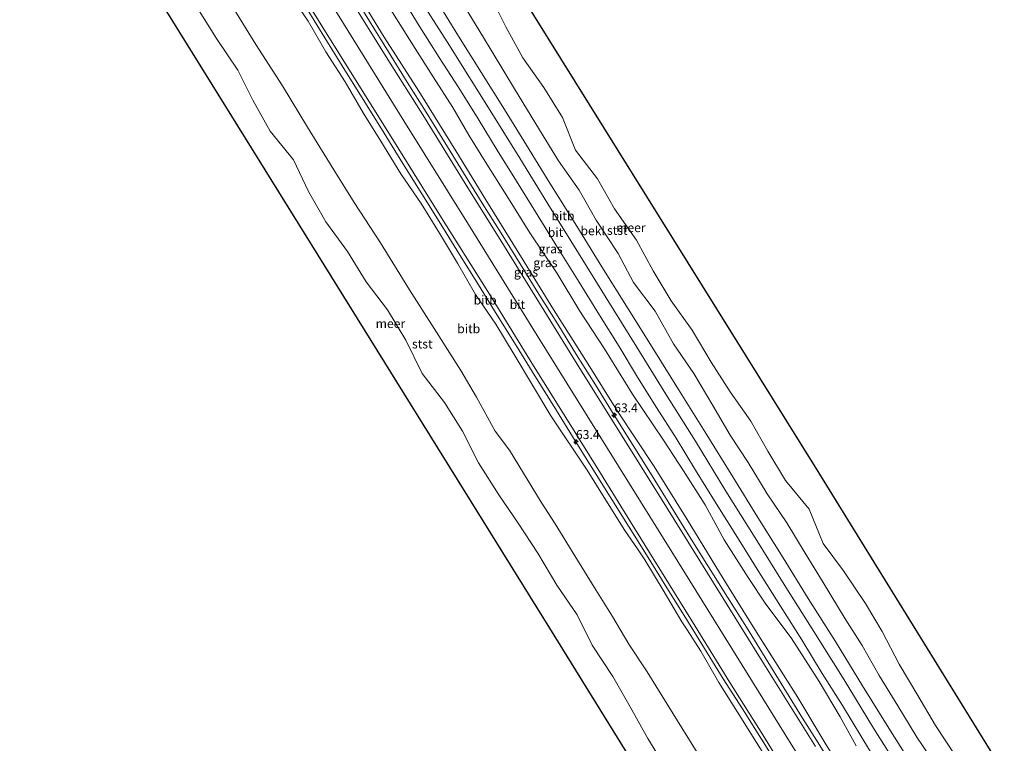
# Model space of a CAD drawing. Units: metres. Extents: x 152682 to 159265, y 512500 to 518751.
# Drawn here: x 157837 to 158113, y 514366 to 514568 of the extents above; entities that cross this region are included whole.
import ezdxf
from ezdxf.enums import TextEntityAlignment as Align

# ---------------------------------------------------------------- set-up
doc = ezdxf.new("R2010")
doc.units = ezdxf.units.M
doc.layers.get('0').update_dxf_attribs({"lineweight": 25})
for name, color, linetype, lineweight in [('B-ME-AM-KILOMETR-S-B1', 7, 'Continuous', 18), ('B-ME-BV-GELEIDECONSTRUCTIE-GELEIDERAIL-L-B1', 213, 'BV-GELEIDERAIL', 18), ('B-ME-GW-KRUINLIJN-L-B1', 93, 'Continuous', 18), ('B-ME-GW-TEENLIJN-L-B1', 93, 'Continuous', 18), ('B-ME-IE-GRASLAND-GV-B6', 93, 'Continuous', 18), ('B-ME-OB-BEKLEDING-GV-B6', 253, 'Continuous', 18), ('B-ME-OB-WATERLIJN-L-B1', 133, 'OB-WATERLIJN', 18), ('B-ME-OG-WATER-GV-B6', 153, 'Continuous', 18), ('B-ME-VH-VERH_SOORT-BITUMEN-GV-B6', 8, 'IE-TERREINAFSCHEIDING-NATUURLIJK-HOUTWAL', 18)]:
    doc.layers.add(name, color=color, linetype=linetype, lineweight=lineweight)
doc.layers.add('B-ME-KG-KADASTRAAL-OPNAMEDTMGRENS-L-B1', color=10, linetype='Continuous')
doc.styles.add('NLCS-ISO', font='NLCS-ISO.TTF')
doc.linetypes.add('BV-GELEIDERAIL', pattern='A,10,-3,[108,NLCS.SHX,S=1,R=0,X=0,Y=0],-3', length=16)
doc.linetypes.add('IE-TERREINAFSCHEIDING-NATUURLIJK-HOUTWAL', pattern='A,7,-1.5,[67,NLCS.SHX,S=0.75,R=45,X=0,Y=0],-1.5,7,-1.5,[70,NLCS.SHX,S=0.75,R=0,X=0,Y=0],-1.5', length=20)
doc.linetypes.add('OB-WATERLIJN', pattern='A,10,[32,NLCS.SHX,S=2,R=0,X=0,Y=0],-12', length=22)

# ---------------------------------------------------------------- blocks, each defined once
blk = doc.blocks.new('hecto')
for p, q in [((0, 0.625), (-0.625, 0)), ((0, -0.625), (0, 0.625)), ((-0.625, 0), (0.625, 0)), ((0.625, 0), (0, -0.625))]:
    blk.add_line(p, q)

msp = doc.modelspace()

# ---------------------------------------------------------------- linework, layer by layer
at = {"layer": 'B-ME-BV-GELEIDECONSTRUCTIE-GELEIDERAIL-L-B1'}
for points in [[(157929.464, 514576.242, 6.727), (157934.719, 514567.727, 6.722), (157940.038, 514559.177, 6.719), (157945.256, 514550.69, 6.72), (157950.574, 514542.222, 6.721), (157955.797, 514533.72, 6.708), (157961.08, 514525.265, 6.691), (157966.343, 514516.79, 6.678), (157971.613, 514508.335, 6.682), (157976.947, 514499.833, 6.686), (157982.22, 514491.316, 6.689), (157987.49, 514482.882, 6.69), (157992.753, 514474.329, 6.692), (157998.053, 514465.9, 6.699), (158003.273, 514457.385, 6.707), (158008.639, 514448.891, 6.711), (158013.919, 514440.384, 6.712), (158019.151, 514431.929, 6.712), (158024.448, 514423.449, 6.704), (158029.753, 514414.953, 6.697), (158035.024, 514406.474, 6.7), (158040.334, 514398.044, 6.707), (158050.845, 514381.007, 6.695), (158056.111, 514372.522, 6.682), (158059.352, 514367.4, 6.675), (158064.625, 514358.951, 6.666)], [(157917.7, 514570.338, 6.7781), (157922.964, 514561.845, 6.7808), (157928.292, 514553.321, 6.7834), (157933.585, 514544.826, 6.786), (157938.851, 514536.365, 6.7886), (157944.08, 514527.898, 6.7889), (157949.407, 514519.358, 6.7872), (157954.693, 514510.875, 6.7856), (157959.962, 514502.417, 6.784), (157965.27, 514493.889, 6.7824), (157970.524, 514485.431, 6.7807), (157975.818, 514476.885, 6.7791), (157981.106, 514468.413, 6.7775), (157986.354, 514459.947, 6.7759), (157991.599, 514451.456, 6.7742), (157996.879, 514443.003, 6.7731), (158002.191, 514434.513, 6.772), (158007.479, 514426.036, 6.771), (158012.782, 514417.529, 6.77), (158018.015, 514409.032, 6.7689), (158023.366, 514400.559, 6.7679), (158028.578, 514392.107, 6.7668), (158033.88, 514383.605, 6.7658), (158039.216, 514375.152, 6.7647), (158044.537, 514366.686, 6.7637), (158049.866, 514358.18, 6.7642)]]:
    msp.add_polyline3d(points, dxfattribs=at)
at = {"layer": 'B-ME-GW-KRUINLIJN-L-B1'}
for points in [[(158082.045, 514334.143, 5.811), (158073.391, 514348.006, 5.838), (158062.451, 514365.587, 5.797), (158054.72, 514378.39, 5.842), (158042.74, 514397.355, 5.857), (158033.803, 514411.706, 5.863), (158023.726, 514428.157, 5.877), (158014.477, 514443.022, 5.894), (158004.053, 514458.78, 5.889), (157996.008, 514471.727, 5.868), (157986.267, 514486.979, 5.885), (157977.326, 514501.54, 5.89), (157967.362, 514517.673, 5.912), (157958.89, 514531.426, 5.937), (157948.58, 514548.096, 5.938), (157938.853, 514563.292, 5.922), (157930.21, 514577.383, 5.95), (157921.545, 514591.589, 5.948), (157913.947, 514603.667, 5.905), (157904.992, 514617.785, 5.909), (157896.353, 514632.137, 5.88), (157888.665, 514644.293, 5.872), (157878.612, 514660.622, 5.851)], [(157870.447, 514658.627, 6.134), (157883.28, 514637.991, 6.11), (157898.639, 514613.333, 6.097), (157912.373, 514591.262, 6.085), (157927.401, 514567.133, 6.085), (157944.337, 514539.823, 6.146), (157962.434, 514510.763, 6.11), (157981.719, 514479.756, 6.11), (158001.388, 514448.118, 6.183), (158019.42, 514419.153, 6.159), (158034.558, 514394.775, 6.085), (158051.245, 514367.941, 6.085), (158066.973, 514342.673, 6.11), (158074.588, 514330.401, 6.17)], [(157911.811, 514576.113, 5.768), (157917.547, 514567.727, 5.852), (157922.509, 514559.17, 5.815), (157927.884, 514550.76, 5.834), (157932.965, 514542.029, 5.797), (157937.934, 514534.122, 5.758), (157943.489, 514524.989, 5.735), (157949.171, 514516.717, 5.79), (157954.378, 514508.42, 5.837), (157959.393, 514500, 5.776), (157964.472, 514491.199, 5.763), (157970.178, 514482.857, 5.77), (157975.3, 514474.419, 5.807), (157985.563, 514457.268, 5.715), (157995.714, 514441.99, 5.906), (158000.921, 514433.639, 5.885), (158006.322, 514425.073, 5.886), (158009.795, 514419.975, 5.924), (158011.907, 514416.926, 5.947), (158016.997, 514408.358, 5.91), (158022.282, 514399.58, 5.937), (158023.751, 514397.329, 5.895), (158027.565, 514391.317, 5.892), (158032.596, 514382.526, 5.83), (158037.889, 514374.233, 5.814), (158043.213, 514365.776, 5.814), (158048.613, 514357.182, 5.844)], [(157948.04, 514575.319, 2.701), (157956.522, 514561.975, 2.719), (157969.498, 514541.211, 2.562), (157976.838, 514529.369, 2.553), (157984.736, 514516.571, 2.569), (157993.289, 514502.794, 2.543), (158001.01, 514490.303, 2.647), (158009.67, 514476.464, 2.704), (158017.743, 514463.248, 2.629), (158026.094, 514450.149, 2.629), (158034.589, 514436.094, 2.607), (158042.818, 514423.031, 2.581), (158051.397, 514409.283, 2.581), (158059.257, 514396.827, 2.637), (158067.707, 514383.301, 2.592), (158076.006, 514369.745, 2.526), (158083.511, 514357.832, 2.515)]]:
    msp.add_polyline3d(points, dxfattribs=at)
at = {"layer": 'B-ME-GW-TEENLIJN-L-B1'}
for points in [[(157955.6858, 514581.2671, 0.2913), (157966.3868, 514563.6352, 0.2735), (157975.3986, 514548.7865, 0.2584), (157982.3395, 514537.3501, 0.2469), (157987.65, 514528.6, 0.238), (157993.44, 514520.43, 0.288), (157998.27, 514512.05, 0.208), (158004.42, 514502.64, 0.148), (158008.69, 514494.6, 0.198), (158014.77, 514486.56, 0.228), (158019.9, 514477.4, 0.208), (158025.66, 514469.06, 0.308), (158030.95, 514460.08, 0.258), (158035.8, 514451.83, 0.308), (158040.81, 514444.16, 0.108), (158046.2, 514435.36, 0.278), (158051.72, 514427.26, 0.218), (158056.8, 514418.8, 0.388), (158061.86, 514410.57, 0.348), (158068.05, 514400.4, 0.388), (158072.79, 514392.87, 0.188), (158077.52, 514384.54, 0.278), (158082.79, 514376.03, 0.178), (158088.07, 514367.21, 0.238), (158093.4, 514359.39, 0.148)], [(158071.127, 514364.847, 3.577), (158066.67, 514372.922, 3.455), (158060.706, 514382.871, 3.453), (158052.939, 514395.095, 3.652), (158045.762, 514404.521, 3.838), (158040.859, 514411.94, 3.891), (158034.123, 514422.514, 3.909), (158028.831, 514432.3, 3.676), (158022.703, 514441.827, 3.81), (158017.1, 514450.385, 3.892), (158008.396, 514463.274, 4.066), (158000.558, 514475.958, 4.019), (157993.635, 514486.51, 4.141), (157987.284, 514497.121, 4.189), (157979.648, 514508.49, 4.24), (157973.695, 514518.039, 4.203), (157967.633, 514527.663, 4.259), (157962.575, 514535.839, 4.234), (157958.056, 514543.546, 4.201), (157952.576, 514552.134, 4.183), (157947.499, 514560.046, 4.295), (157938.629, 514574.311, 4.292)], [(157895.45, 514573.156, 0.469), (157902.912, 514561.218, 0.397), (157910.331, 514549.611, 0.423), (157917.399, 514538.094, 0.52), (157924.738, 514526.125, 0.525), (157930.426, 514516.947, 0.529), (157937.809, 514505.653, 0.513), (157945.967, 514492.542, 0.5), (157953.504, 514480.631, 0.495), (157960.311, 514469.881, 0.468), (157964.707, 514462.493, 0.545), (157969.935, 514452.899, 0.445), (157974.004, 514447.6, 0.531), (157982.845, 514433.062, 0.456), (157986.716, 514426.966, 0.51), (157992.283, 514417.981, 0.56), (157997.677, 514409.264, 0.484), (158002.827, 514400.994, 0.498), (158007.374, 514393.287, 0.459), (158012.542, 514385.551, 0.522), (158022.268, 514369.81, 0.585), (158027.022, 514362.218, 0.501)]]:
    msp.add_polyline3d(points, dxfattribs=at)
at = {"layer": 'B-ME-IE-GRASLAND-GV-B6'}
for points in [[(158059.7, 514364.608, 5.949), (158044.769, 514388.526, 6.023), (158031.142, 514410.485, 6.023), (158018.474, 514430.879, 6.072), (158005.988, 514450.735, 6.158), (157993.68, 514470.466, 6.023), (157983.569, 514486.859, 6.011), (157971.352, 514506.636, 5.998), (157962.292, 514521.082, 6.06), (157950.101, 514540.799, 6.084), (157939.431, 514557.72, 6.023), (157926.282, 514578.864, 6.06)], [(157930.21, 514577.383, 5.95), (157938.853, 514563.292, 5.922), (157948.58, 514548.096, 5.938), (157958.89, 514531.426, 5.937), (157967.362, 514517.673, 5.912), (157977.326, 514501.54, 5.89), (157986.267, 514486.979, 5.885), (157996.008, 514471.727, 5.868), (158004.053, 514458.78, 5.889), (158014.477, 514443.022, 5.894), (158023.726, 514428.157, 5.877), (158033.803, 514411.706, 5.863), (158042.74, 514397.355, 5.857), (158054.72, 514378.39, 5.842), (158062.451, 514365.587, 5.797), (158073.391, 514348.006, 5.838)], [(158073.391, 514348.006, 5.838), (158062.451, 514365.587, 5.797), (158054.72, 514378.39, 5.842), (158042.74, 514397.355, 5.857), (158033.803, 514411.706, 5.863), (158023.726, 514428.157, 5.877), (158014.477, 514443.022, 5.894), (158004.053, 514458.78, 5.889), (157996.008, 514471.727, 5.868), (157986.267, 514486.979, 5.885), (157977.326, 514501.54, 5.89), (157967.362, 514517.673, 5.912), (157958.89, 514531.426, 5.937), (157948.58, 514548.096, 5.938), (157938.853, 514563.292, 5.922), (157930.21, 514577.383, 5.95)], [(157942.45, 514576.604, 2.941), (157948.144, 514567.222, 2.929), (157954.295, 514557.598, 2.906), (157959.783, 514549.081, 2.911), (157965.138, 514540.375, 2.904), (157970.522, 514531.651, 2.875), (157975.888, 514522.902, 2.844), (157981.285, 514514.324, 2.848), (157987.44, 514504.387, 2.878), (157993.454, 514494.671, 2.916), (157999.221, 514485.408, 2.921), (158004.693, 514476.653, 2.954), (158009.833, 514468.067, 2.92), (158015.124, 514459.522, 2.909), (158020.625, 514450.933, 2.908), (158026.105, 514441.965, 2.893), (158031.917, 514432.672, 2.869), (158037.888, 514423.148, 2.876), (158043.866, 514413.517, 2.844), (158049.924, 514403.944, 2.88), (158055.895, 514394.49, 2.892), (158061.576, 514385.098, 2.859), (158067.264, 514376.096, 2.811), (158072.706, 514367.135, 2.792), (158078.294, 514357.912, 2.804)], [(158071.127, 514364.847, 3.577), (158066.67, 514372.922, 3.455), (158060.706, 514382.871, 3.453), (158052.939, 514395.095, 3.652), (158045.762, 514404.521, 3.838), (158040.859, 514411.94, 3.891), (158034.123, 514422.514, 3.909), (158028.831, 514432.3, 3.676), (158022.703, 514441.827, 3.81), (158017.1, 514450.385, 3.892), (158008.396, 514463.274, 4.066), (158000.558, 514475.958, 4.019), (157993.635, 514486.51, 4.141), (157987.284, 514497.121, 4.189), (157979.648, 514508.49, 4.24), (157973.695, 514518.039, 4.203), (157967.633, 514527.663, 4.259), (157962.575, 514535.839, 4.234), (157958.056, 514543.546, 4.201), (157952.576, 514552.134, 4.183), (157947.499, 514560.046, 4.295), (157938.629, 514574.311, 4.292)], [(157938.629, 514574.311, 4.292), (157947.499, 514560.046, 4.295), (157952.576, 514552.134, 4.183), (157958.056, 514543.546, 4.201), (157962.575, 514535.839, 4.234), (157967.633, 514527.663, 4.259), (157973.695, 514518.039, 4.203), (157979.648, 514508.49, 4.24), (157987.284, 514497.121, 4.189), (157993.635, 514486.51, 4.141), (158000.558, 514475.958, 4.019), (158008.396, 514463.274, 4.066), (158017.1, 514450.385, 3.892), (158022.703, 514441.827, 3.81), (158028.831, 514432.3, 3.676), (158034.123, 514422.514, 3.909), (158040.859, 514411.94, 3.891), (158045.762, 514404.521, 3.838), (158052.939, 514395.095, 3.652), (158060.706, 514382.871, 3.453), (158066.67, 514372.922, 3.455), (158071.127, 514364.847, 3.577)]]:
    msp.add_polyline3d(points, dxfattribs=at)
at = {"layer": 'B-ME-KG-KADASTRAAL-OPNAMEDTMGRENS-L-B1'}
for points in [[(157909.294, 514683.927, -0.431), (158059.605, 514442.851, -0.431), (158112.627, 514357.187, -0.431)], [(158040.911, 514307.893, -0.431), (157985.256, 514397.781, -0.431), (157836.7, 514636.806, -0.431)]]:
    msp.add_polyline3d(points, dxfattribs=at)
at = {"layer": 'B-ME-OB-BEKLEDING-GV-B6'}
for points in [[(157865.812, 514655.961, 5.999), (157874.637, 514641.772, 5.974), (157887.976, 514620.279, 6.011), (157900.579, 514600.026, 5.962), (157911.292, 514582.749, 6.047), (157923.35, 514563.295, 5.998), (157933.814, 514546.588, 5.986), (157942.971, 514531.886, 6.035), (157955.869, 514511.155, 6.011), (157968.824, 514490.587, 6.011), (157980.67, 514471.265, 6.011), (157990.189, 514456.055, 5.998), (157999.444, 514441.188, 6.035), (158007.84, 514427.492, 6.023), (158017.271, 514412.344, 5.998), (158025.956, 514398.291, 6.023), (158035.721, 514382.54, 5.998), (158044.935, 514367.892, 5.986), (158053.315, 514354.354, 5.925)], [(157955.6858, 514581.2671, 0.2913), (157966.3868, 514563.6352, 0.2735), (157975.3986, 514548.7865, 0.2584), (157982.3395, 514537.3501, 0.2469), (157987.65, 514528.6, 0.238), (157993.44, 514520.43, 0.288), (157998.27, 514512.05, 0.208), (158004.42, 514502.64, 0.148), (158008.69, 514494.6, 0.198), (158014.77, 514486.56, 0.228), (158019.9, 514477.4, 0.208), (158025.66, 514469.06, 0.308), (158030.95, 514460.08, 0.258), (158035.8, 514451.83, 0.308), (158040.81, 514444.16, 0.108), (158046.2, 514435.36, 0.278), (158051.72, 514427.26, 0.218), (158056.8, 514418.8, 0.388), (158061.86, 514410.57, 0.348), (158068.05, 514400.4, 0.388), (158072.79, 514392.87, 0.188), (158077.52, 514384.54, 0.278), (158082.79, 514376.03, 0.178), (158088.07, 514367.21, 0.238), (158093.4, 514359.39, 0.148)], [(158093.4, 514359.39, 0.148), (158088.07, 514367.21, 0.238), (158082.79, 514376.03, 0.178), (158077.52, 514384.54, 0.278), (158072.79, 514392.87, 0.188), (158068.05, 514400.4, 0.388), (158061.86, 514410.57, 0.348), (158056.8, 514418.8, 0.388), (158051.72, 514427.26, 0.218), (158046.2, 514435.36, 0.278), (158040.81, 514444.16, 0.108), (158035.8, 514451.83, 0.308), (158030.95, 514460.08, 0.258), (158025.66, 514469.06, 0.308), (158019.9, 514477.4, 0.208), (158014.77, 514486.56, 0.228), (158008.69, 514494.6, 0.198), (158004.42, 514502.64, 0.148), (157998.27, 514512.05, 0.208), (157993.44, 514520.43, 0.288), (157987.65, 514528.6, 0.238), (157982.3395, 514537.3501, 0.2469), (157975.3986, 514548.7865, 0.2584), (157966.3868, 514563.6352, 0.2735), (157955.6858, 514581.2671, 0.2913)], [(158048.613, 514357.182, 5.844), (158043.213, 514365.776, 5.814), (158037.889, 514374.233, 5.814), (158032.596, 514382.526, 5.83), (158027.565, 514391.317, 5.892), (158023.751, 514397.329, 5.895), (158022.282, 514399.58, 5.937), (158016.997, 514408.358, 5.91), (158011.907, 514416.926, 5.947), (158009.795, 514419.975, 5.924), (158006.322, 514425.073, 5.886), (158000.921, 514433.639, 5.885), (157995.714, 514441.99, 5.906), (157985.563, 514457.268, 5.715), (157975.3, 514474.419, 5.807), (157970.178, 514482.857, 5.77), (157964.472, 514491.199, 5.763), (157959.393, 514500, 5.776), (157954.378, 514508.42, 5.837), (157949.171, 514516.717, 5.79), (157943.489, 514524.989, 5.735), (157937.934, 514534.122, 5.758), (157932.965, 514542.029, 5.797), (157927.884, 514550.76, 5.834), (157922.509, 514559.17, 5.815), (157917.547, 514567.727, 5.852), (157911.811, 514576.113, 5.768)], [(157911.811, 514576.113, 5.768), (157917.547, 514567.727, 5.852), (157922.509, 514559.17, 5.815), (157927.884, 514550.76, 5.834), (157932.965, 514542.029, 5.797), (157937.934, 514534.122, 5.758), (157943.489, 514524.989, 5.735), (157949.171, 514516.717, 5.79), (157954.378, 514508.42, 5.837), (157959.393, 514500, 5.776), (157964.472, 514491.199, 5.763), (157970.178, 514482.857, 5.77), (157975.3, 514474.419, 5.807), (157985.563, 514457.268, 5.715), (157995.714, 514441.99, 5.906), (158000.921, 514433.639, 5.885), (158006.322, 514425.073, 5.886), (158009.795, 514419.975, 5.924), (158011.907, 514416.926, 5.947), (158016.997, 514408.358, 5.91), (158022.282, 514399.58, 5.937), (158023.751, 514397.329, 5.895), (158027.565, 514391.317, 5.892), (158032.596, 514382.526, 5.83), (158037.889, 514374.233, 5.814), (158043.213, 514365.776, 5.814), (158048.613, 514357.182, 5.844)], [(158083.511, 514357.832, 2.515), (158076.006, 514369.745, 2.526), (158067.707, 514383.301, 2.592), (158059.257, 514396.827, 2.637), (158051.397, 514409.283, 2.581), (158042.818, 514423.031, 2.581), (158034.589, 514436.094, 2.607), (158026.094, 514450.149, 2.629), (158017.743, 514463.248, 2.629), (158009.67, 514476.464, 2.704), (158001.01, 514490.303, 2.647), (157993.289, 514502.794, 2.543), (157984.736, 514516.571, 2.569), (157976.838, 514529.369, 2.553), (157969.498, 514541.211, 2.562), (157956.522, 514561.975, 2.719), (157948.04, 514575.319, 2.701)], [(157952.725, 514574.869, 1.436), (157959.698, 514563.585, 1.457), (157972.539, 514542.962, 1.609), (157978.71, 514532.99, 1.529), (157985.277, 514522.407, 1.435), (157992.797, 514510.298, 1.533), (157999.864, 514498.943, 1.447), (158007.247, 514487.153, 1.498), (158014.425, 514475.676, 1.438), (158021.305, 514464.611, 1.409), (158028.827, 514452.647, 1.469), (158036.542, 514440.174, 1.442), (158043.533, 514428.769, 1.5), (158050.67, 514417.474, 1.493), (158057.677, 514406.096, 1.477), (158065.29, 514394.069, 1.487), (158072.928, 514381.607, 1.386), (158080.304, 514369.769, 1.399), (158087.7, 514357.873, 1.455)], [(158087.7, 514357.873, 1.455), (158080.304, 514369.769, 1.399), (158072.928, 514381.607, 1.386), (158065.29, 514394.069, 1.487), (158057.677, 514406.096, 1.477), (158050.67, 514417.474, 1.493), (158043.533, 514428.769, 1.5), (158036.542, 514440.174, 1.442), (158028.827, 514452.647, 1.469), (158021.305, 514464.611, 1.409), (158014.425, 514475.676, 1.438), (158007.247, 514487.153, 1.498), (157999.864, 514498.943, 1.447), (157992.797, 514510.298, 1.533), (157985.277, 514522.407, 1.435), (157978.71, 514532.99, 1.529), (157972.539, 514542.962, 1.609), (157959.698, 514563.585, 1.457), (157952.725, 514574.869, 1.436)], [(157968.55, 514575, -0.43), (157972.914, 514566.178, -0.43), (157977.683, 514557.473, -0.43), (157983.545, 514549.205, -0.43), (157988.827, 514540.729, -0.43), (157992.444, 514531.61, -0.43), (157998.625, 514523.561, -0.43), (158003.352, 514515.237, -0.43), (158009.575, 514506.418, -0.43), (158014.216, 514497.856, -0.43), (158019.3, 514489.383, -0.43), (158025.109, 514481.223, -0.43), (158030.452, 514472.273, -0.43), (158035.811, 514463.939, -0.43), (158041.556, 514455.736, -0.43), (158046.329, 514447.353, -0.43), (158051.338, 514439.156, -0.43), (158057.952, 514431.041, -0.43), (158061.875, 514421.51, -0.43), (158067.597, 514413.775, -0.43), (158073.704, 514404.711, -0.43), (158078.414, 514396.821, -0.43), (158083.161, 514387.648, -0.43), (158088.393, 514378.928, -0.43), (158093.377, 514370.513, -0.43), (158098.919, 514361.989, -0.43)], [(158017.768, 514358.65, -0.43), (158012.736, 514366.9, -0.43), (158007.775, 514375.723, -0.43), (158002.928, 514384.264, -0.43), (157997.118, 514393.008, -0.43), (157992.971, 514401.455, -0.43), (157987.274, 514409.814, -0.43), (157981.895, 514418.781, -0.43), (157976.437, 514427.162, -0.43), (157970.962, 514435.13, -0.43), (157965.25, 514444.026, -0.43), (157960.804, 514452.938, -0.43), (157955.705, 514460.999, -0.43), (157949.46, 514469.099, -0.43), (157944.927, 514478.44, -0.43), (157939.817, 514486.884, -0.43), (157933.838, 514494.778, -0.43), (157928.549, 514503.218, -0.43), (157922.527, 514511.593, -0.43), (157917.673, 514520.084, -0.43), (157913.418, 514528.956, -0.43), (157906.917, 514536.984, -0.43), (157902.007, 514545.584, -0.43), (157897.845, 514554.063, -0.43), (157891.863, 514562.866, -0.43), (157886.51, 514571.342, -0.43)], [(158027.022, 514362.218, 0.501), (158022.268, 514369.81, 0.585), (158012.542, 514385.551, 0.522), (158007.374, 514393.287, 0.459), (158002.827, 514400.994, 0.498), (157997.677, 514409.264, 0.484), (157992.283, 514417.981, 0.56), (157986.716, 514426.966, 0.51), (157982.845, 514433.062, 0.456), (157974.004, 514447.6, 0.531), (157969.935, 514452.899, 0.445), (157964.707, 514462.493, 0.545), (157960.311, 514469.881, 0.468), (157953.504, 514480.631, 0.495), (157945.967, 514492.542, 0.5), (157937.809, 514505.653, 0.513), (157930.426, 514516.947, 0.529), (157924.738, 514526.125, 0.525), (157917.399, 514538.094, 0.52), (157910.331, 514549.611, 0.423), (157902.912, 514561.218, 0.397), (157895.45, 514573.156, 0.469)], [(157895.45, 514573.156, 0.469), (157902.912, 514561.218, 0.397), (157910.331, 514549.611, 0.423), (157917.399, 514538.094, 0.52), (157924.738, 514526.125, 0.525), (157930.426, 514516.947, 0.529), (157937.809, 514505.653, 0.513), (157945.967, 514492.542, 0.5), (157953.504, 514480.631, 0.495), (157960.311, 514469.881, 0.468), (157964.707, 514462.493, 0.545), (157969.935, 514452.899, 0.445), (157974.004, 514447.6, 0.531), (157982.845, 514433.062, 0.456), (157986.716, 514426.966, 0.51), (157992.283, 514417.981, 0.56), (157997.677, 514409.264, 0.484), (158002.827, 514400.994, 0.498), (158007.374, 514393.287, 0.459), (158012.542, 514385.551, 0.522), (158022.268, 514369.81, 0.585), (158027.022, 514362.218, 0.501)]]:
    msp.add_polyline3d(points, dxfattribs=at)
at = {"layer": 'B-ME-OB-WATERLIJN-L-B1'}
for points in [[(158098.919, 514361.989, -0.43), (158093.377, 514370.513, -0.43), (158088.393, 514378.928, -0.43), (158083.161, 514387.648, -0.43), (158078.414, 514396.821, -0.43), (158073.704, 514404.711, -0.43), (158067.597, 514413.775, -0.43), (158061.875, 514421.51, -0.43), (158057.952, 514431.041, -0.43), (158051.338, 514439.156, -0.43), (158046.329, 514447.353, -0.43), (158041.556, 514455.736, -0.43), (158035.811, 514463.939, -0.43), (158030.452, 514472.273, -0.43), (158025.109, 514481.223, -0.43), (158019.3, 514489.383, -0.43), (158014.216, 514497.856, -0.43), (158009.575, 514506.418, -0.43), (158003.352, 514515.237, -0.43), (157998.625, 514523.561, -0.43), (157992.444, 514531.61, -0.43), (157988.827, 514540.729, -0.43), (157983.545, 514549.205, -0.43), (157977.683, 514557.473, -0.43), (157972.914, 514566.178, -0.43), (157968.55, 514575, -0.43)], [(158017.768, 514358.65, -0.43), (158012.736, 514366.9, -0.43), (158007.775, 514375.723, -0.43), (158002.928, 514384.264, -0.43), (157997.118, 514393.008, -0.43), (157992.971, 514401.455, -0.43), (157987.274, 514409.814, -0.43), (157981.895, 514418.781, -0.43), (157976.437, 514427.162, -0.43), (157970.962, 514435.13, -0.43), (157965.25, 514444.026, -0.43), (157960.804, 514452.938, -0.43), (157955.705, 514460.999, -0.43), (157949.46, 514469.099, -0.43), (157944.927, 514478.44, -0.43), (157939.817, 514486.884, -0.43), (157933.838, 514494.778, -0.43), (157928.549, 514503.218, -0.43), (157922.527, 514511.593, -0.43), (157917.673, 514520.084, -0.43), (157913.418, 514528.956, -0.43), (157906.917, 514536.984, -0.43), (157902.007, 514545.584, -0.43), (157897.845, 514554.063, -0.43), (157891.863, 514562.866, -0.43), (157886.51, 514571.342, -0.43)]]:
    msp.add_polyline3d(points, dxfattribs=at)
at = {"layer": 'B-ME-OG-WATER-GV-B6'}
for points in [[(157909.294, 514683.927, -0.431), (158059.605, 514442.851, -0.431), (158112.627, 514357.187, -0.431)], [(158040.911, 514307.893, -0.431), (157985.256, 514397.781, -0.431), (157836.7, 514636.806, -0.431), (157842.2682, 514640.4205, -0.43)], [(158098.919, 514361.989, -0.43), (158093.377, 514370.513, -0.43), (158088.393, 514378.928, -0.43), (158083.161, 514387.648, -0.43), (158078.414, 514396.821, -0.43), (158073.704, 514404.711, -0.43), (158067.597, 514413.775, -0.43), (158061.875, 514421.51, -0.43), (158057.952, 514431.041, -0.43), (158051.338, 514439.156, -0.43), (158046.329, 514447.353, -0.43), (158041.556, 514455.736, -0.43), (158035.811, 514463.939, -0.43), (158030.452, 514472.273, -0.43), (158025.109, 514481.223, -0.43), (158019.3, 514489.383, -0.43), (158014.216, 514497.856, -0.43), (158009.575, 514506.418, -0.43), (158003.352, 514515.237, -0.43), (157998.625, 514523.561, -0.43), (157992.444, 514531.61, -0.43), (157988.827, 514540.729, -0.43), (157983.545, 514549.205, -0.43), (157977.683, 514557.473, -0.43), (157972.914, 514566.178, -0.43), (157968.55, 514575, -0.43)], [(157886.51, 514571.342, -0.43), (157891.863, 514562.866, -0.43), (157897.845, 514554.063, -0.43), (157902.007, 514545.584, -0.43), (157906.917, 514536.984, -0.43), (157913.418, 514528.956, -0.43), (157917.673, 514520.084, -0.43), (157922.527, 514511.593, -0.43), (157928.549, 514503.218, -0.43), (157933.838, 514494.778, -0.43), (157939.817, 514486.884, -0.43), (157944.927, 514478.44, -0.43), (157949.46, 514469.099, -0.43), (157955.705, 514460.999, -0.43), (157960.804, 514452.938, -0.43), (157965.25, 514444.026, -0.43), (157970.962, 514435.13, -0.43), (157976.437, 514427.162, -0.43), (157981.895, 514418.781, -0.43), (157987.274, 514409.814, -0.43), (157992.971, 514401.455, -0.43), (157997.118, 514393.008, -0.43), (158002.928, 514384.264, -0.43), (158007.775, 514375.723, -0.43), (158012.736, 514366.9, -0.43), (158017.768, 514358.65, -0.43)]]:
    msp.add_polyline3d(points, dxfattribs=at)
at = {"layer": 'B-ME-VH-VERH_SOORT-BITUMEN-GV-B6'}
for points in [[(158053.315, 514354.354, 5.925), (158044.935, 514367.892, 5.986), (158035.721, 514382.54, 5.998), (158025.956, 514398.291, 6.023), (158017.271, 514412.344, 5.998), (158007.84, 514427.492, 6.023), (157999.444, 514441.188, 6.035), (157990.189, 514456.055, 5.998), (157980.67, 514471.265, 6.011), (157968.824, 514490.587, 6.011), (157955.869, 514511.155, 6.011), (157942.971, 514531.886, 6.035), (157933.814, 514546.588, 5.986), (157923.35, 514563.295, 5.998), (157911.292, 514582.749, 6.047)], [(157926.282, 514578.864, 6.06), (157939.431, 514557.72, 6.023), (157950.101, 514540.799, 6.084), (157962.292, 514521.082, 6.06), (157971.352, 514506.636, 5.998), (157983.569, 514486.859, 6.011), (157993.68, 514470.466, 6.023), (158005.988, 514450.735, 6.158), (158018.474, 514430.879, 6.072), (158031.142, 514410.485, 6.023), (158044.769, 514388.526, 6.023), (158059.7, 514364.608, 5.949)], [(158078.294, 514357.912, 2.804), (158072.706, 514367.135, 2.792), (158067.264, 514376.096, 2.811), (158061.576, 514385.098, 2.859), (158055.895, 514394.49, 2.892), (158049.924, 514403.944, 2.88), (158043.866, 514413.517, 2.844), (158037.888, 514423.148, 2.876), (158031.917, 514432.672, 2.869), (158026.105, 514441.965, 2.893), (158020.625, 514450.933, 2.908), (158015.124, 514459.522, 2.909), (158009.833, 514468.067, 2.92), (158004.693, 514476.653, 2.954), (157999.221, 514485.408, 2.921), (157993.454, 514494.671, 2.916), (157987.44, 514504.387, 2.878), (157981.285, 514514.324, 2.848), (157975.888, 514522.902, 2.844), (157970.522, 514531.651, 2.875), (157965.138, 514540.375, 2.904), (157959.783, 514549.081, 2.911), (157954.295, 514557.598, 2.906), (157948.144, 514567.222, 2.929), (157942.45, 514576.604, 2.941)], [(157948.04, 514575.319, 2.701), (157956.522, 514561.975, 2.719), (157969.498, 514541.211, 2.562), (157976.838, 514529.369, 2.553), (157984.736, 514516.571, 2.569), (157993.289, 514502.794, 2.543), (158001.01, 514490.303, 2.647), (158009.67, 514476.464, 2.704), (158017.743, 514463.248, 2.629), (158026.094, 514450.149, 2.629), (158034.589, 514436.094, 2.607), (158042.818, 514423.031, 2.581), (158051.397, 514409.283, 2.581), (158059.257, 514396.827, 2.637), (158067.707, 514383.301, 2.592), (158076.006, 514369.745, 2.526), (158083.511, 514357.832, 2.515)]]:
    msp.add_polyline3d(points, dxfattribs=at)

# ---------------------------------------------------------------- block references
at = {"layer": 'B-ME-AM-KILOMETR-S-B1', "rotation": 90}
for p in [(158003.311, 514457.425, 7.138), (157992.584, 514449.949, 7.175)]:
    msp.add_blockref('hecto', p, dxfattribs=at)

# ---------------------------------------------------------------- texts
at = {"layer": 'B-ME-AM-KILOMETR-S-B1', "ltscale": 0.2, "style": 'NLCS-ISO'}
for p in [(158003.311, 514457.425, 7.138), (157992.584, 514449.949, 7.175)]:
    msp.add_text('63.4', height=2.5, dxfattribs=at).set_placement(p, align=Align.BOTTOM_LEFT)
at = {"layer": 'B-ME-IE-GRASLAND-GV-B6', "ltscale": 0.2, "style": 'NLCS-ISO'}
for p in [(157985.48, 514503.9895), (157984.029, 514500.1175), (157978.589, 514497.468)]:
    msp.add_text('gras', height=2.5, dxfattribs=at).set_placement(p, align=Align.MIDDLE_CENTER)
at = {"layer": 'B-ME-OB-BEKLEDING-GV-B6', "ltscale": 0.2, "style": 'NLCS-ISO'}
for s, p in [('bitb', (157988.9496, 514513.2469)), ('bekl', (157997.2782, 514509.0534)), ('stst', (158004.1685, 514509.1564)), ('bitb', (157967.1285, 514489.6481)), ('bitb', (157962.5368, 514481.6206)), ('stst', (157949.5277, 514477.3482))]:
    msp.add_text(s, height=2.5, dxfattribs=at).set_placement(p, align=Align.MIDDLE_CENTER)
at = {"layer": 'B-ME-OG-WATER-GV-B6', "ltscale": 0.2, "style": 'NLCS-ISO'}
for p in [(158007.9768, 514509.9201), (157940.5966, 514483.0554)]:
    msp.add_text('meer', height=2.5, dxfattribs=at).set_placement(p, align=Align.MIDDLE_CENTER)
at = {"layer": 'B-ME-VH-VERH_SOORT-BITUMEN-GV-B6', "ltscale": 0.2, "style": 'NLCS-ISO'}
for p in [(157986.8618, 514508.5935), (157976.181, 514488.3964)]:
    msp.add_text('bit', height=2.5, dxfattribs=at).set_placement(p, align=Align.MIDDLE_CENTER)

doc.saveas('drawing.dxf')
